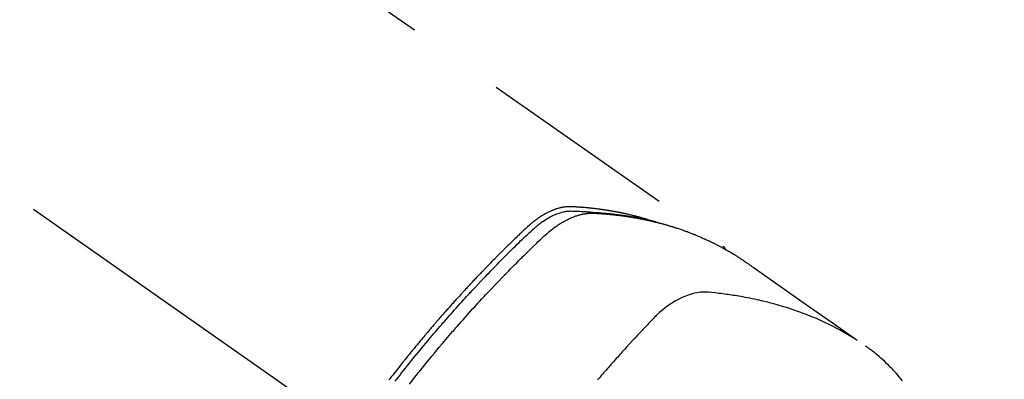
# Model space of a CAD drawing. Extents: x 27948 to 54421, y -11045 to -2175.
# Drawn here: x 43484 to 43546, y -3906 to -3883 of the extents above; entities that cross this region are included whole.
import ezdxf

# ---------------------------------------------------------------- set-up
doc = ezdxf.new("R2010")
doc.units = 0
doc.header["$LTSCALE"] = 50
doc.header["$MEASUREMENT"] = 0
doc.linetypes.add('CENTER2', pattern=[1.125, 0.75, -0.125, 0.125, -0.125])
doc.linetypes.add('HIDDEN', pattern=[0.375, 0.25, -0.125])
doc.layers.get('0').update_dxf_attribs({"linetype": 'CONTINUOUS'})
doc.layers.add('150-機器', color=8, linetype='CONTINUOUS')
doc.layers.add('160-文字', color=254, linetype='CONTINUOUS')
doc.styles.add('KH001', font='txt')
doc.dimstyles.new('KH1xx030', dxfattribs={"dimscale": 30, "dimtxt": 2, "dimasz": 0.6, "dimexe": 0.3, "dimexo": 1.2, "dimgap": 0.5, "dimtad": 3, "dimdec": 1, "dimdsep": 46, "dimlunit": 6, "dimtxsty": 'KH001', "dimblk": 'DOT', "dimcen": 1, "dimdle": 1, "dimclrd": 256, "dimclre": 256, "dimclrt": 256, "dimadec": 0, "dimazin": 0, "dimtfac": 1, "dimtdec": 1, "dimtix": 1, "dimtmove": 2, "dimatfit": 3, "dimldrblk": 'CLOSEDBLANK', "dimfxl": 1, "dimtolj": 1, "dimtzin": 0, "dimlwd": -1, "dimlwe": -1, "dimarcsym": 0})

# ---------------------------------------------------------------- blocks, each defined once
blk = doc.blocks.new('F402_H')
at = {"layer": '150-機器', "color": 13, "linetype": 'CENTER2'}
blk.add_line((0, 0), (-244.018, -170.863), dxfattribs=at)
at = {"layer": '150-機器', "color": 13, "linetype": 'HIDDEN'}
blk.add_line((-167.274, -89.124), (-227.617, -131.376), dxfattribs=at)
for points in [[(-207.018, -139.849), (-207.119, -139.719), (-207.221, -139.588), (-207.323, -139.459), (-207.425, -139.329), (-207.546, -139.176), (-207.667, -139.023), (-207.789, -138.87), (-207.911, -138.718), (-208.052, -138.543), (-208.193, -138.368), (-208.335, -138.194), (-208.478, -138.02), (-208.563, -137.916), (-208.649, -137.812), (-208.735, -137.708), (-208.821, -137.605), (-208.955, -137.444), (-209.089, -137.284), (-209.224, -137.124), (-209.359, -136.964), (-209.427, -136.884), (-209.495, -136.804), (-209.563, -136.725), (-209.631, -136.645), (-209.728, -136.532), (-209.826, -136.419), (-209.923, -136.306), (-210.021, -136.194), (-210.128, -136.07), (-210.236, -135.947), (-210.345, -135.824), (-210.453, -135.701), (-210.552, -135.59), (-210.65, -135.479), (-210.749, -135.368), (-210.848, -135.257), (-210.967, -135.125), (-211.086, -134.992), (-211.205, -134.861), (-211.325, -134.729), (-211.415, -134.631), (-211.505, -134.532), (-211.596, -134.434), (-211.686, -134.337), (-211.737, -134.282), (-211.787, -134.228), (-211.837, -134.174), (-211.888, -134.12), (-212.059, -133.937), (-212.231, -133.754), (-212.403, -133.572), (-212.576, -133.39), (-212.688, -133.274), (-212.801, -133.157), (-212.913, -133.041), (-213.026, -132.925), (-213.128, -132.819), (-213.23, -132.714), (-213.333, -132.609), (-213.436, -132.504), (-213.538, -132.4), (-213.641, -132.295), (-213.744, -132.191), (-213.847, -132.086), (-213.971, -131.962), (-214.095, -131.838), (-214.219, -131.714), (-214.344, -131.59), (-214.458, -131.477), (-214.572, -131.365), (-214.687, -131.252), (-214.801, -131.14), (-214.895, -131.048), (-214.988, -130.956), (-215.082, -130.865), (-215.177, -130.775), (-215.304, -130.658), (-215.433, -130.543), (-215.562, -130.428), (-215.69, -130.312), (-215.746, -130.261), (-215.801, -130.21), (-215.858, -130.16), (-215.914, -130.11), (-215.96, -130.071), (-216.006, -130.033), (-216.053, -129.996), (-216.1, -129.959), (-216.156, -129.917), (-216.212, -129.875), (-216.269, -129.834), (-216.326, -129.795), (-216.43, -129.726), (-216.536, -129.66), (-216.643, -129.597), (-216.752, -129.538), (-216.838, -129.493), (-216.926, -129.452), (-217.014, -129.412), (-217.103, -129.374), (-217.171, -129.347), (-217.24, -129.322), (-217.309, -129.298), (-217.379, -129.275), (-217.447, -129.255), (-217.516, -129.237), (-217.585, -129.221), (-217.654, -129.206), (-217.715, -129.194), (-217.776, -129.184), (-217.837, -129.176), (-217.898, -129.17), (-217.977, -129.166), (-218.055, -129.165), (-218.133, -129.167), (-218.212, -129.169), (-218.248, -129.17), (-218.285, -129.172), (-218.322, -129.173), (-218.358, -129.174), (-218.4, -129.176), (-218.442, -129.177), (-218.485, -129.179), (-218.527, -129.18), (-218.615, -129.184), (-218.703, -129.189), (-218.791, -129.194), (-218.879, -129.199), (-218.915, -129.201), (-218.951, -129.203), (-218.987, -129.206), (-219.024, -129.208), (-219.073, -129.211), (-219.122, -129.215), (-219.172, -129.219), (-219.221, -129.223), (-219.284, -129.23), (-219.348, -129.238), (-219.411, -129.245), (-219.474, -129.252), (-219.522, -129.255), (-219.571, -129.258), (-219.619, -129.261), (-219.668, -129.263), (-219.702, -129.265), (-219.735, -129.268), (-219.769, -129.27), (-219.803, -129.273), (-219.903, -129.28), (-220.004, -129.288), (-220.105, -129.296), (-220.205, -129.305), (-220.258, -129.309), (-220.31, -129.314), (-220.363, -129.319), (-220.416, -129.324), (-220.453, -129.328), (-220.491, -129.332), (-220.529, -129.336), (-220.567, -129.34), (-220.605, -129.345), (-220.643, -129.349), (-220.681, -129.353), (-220.719, -129.357), (-220.771, -129.363), (-220.822, -129.37), (-220.874, -129.376), (-220.926, -129.382), (-220.983, -129.39), (-221.04, -129.397), (-221.096, -129.404), (-221.153, -129.412), (-221.19, -129.417), (-221.228, -129.422), (-221.265, -129.428), (-221.303, -129.433), (-221.34, -129.438), (-221.377, -129.443), (-221.415, -129.448), (-221.452, -129.454), (-221.49, -129.459), (-221.527, -129.465), (-221.564, -129.47), (-221.601, -129.476), (-221.675, -129.488), (-221.75, -129.499), (-221.824, -129.511), (-221.898, -129.522), (-221.926, -129.527), (-221.954, -129.532), (-221.982, -129.536), (-222.01, -129.541), (-222.056, -129.548), (-222.102, -129.556), (-222.149, -129.564), (-222.195, -129.572), (-222.246, -129.581), (-222.297, -129.59), (-222.347, -129.6), (-222.398, -129.609), (-222.457, -129.62), (-222.517, -129.632), (-222.576, -129.644), (-222.635, -129.656), (-222.662, -129.662), (-222.689, -129.668), (-222.716, -129.673), (-222.743, -129.679), (-222.797, -129.691), (-222.851, -129.703), (-222.906, -129.716), (-222.96, -129.729), (-223, -129.738), (-223.04, -129.748), (-223.08, -129.758), (-223.121, -129.768), (-223.147, -129.775), (-223.174, -129.782), (-223.201, -129.789), (-223.227, -129.797), (-223.284, -129.812), (-223.341, -129.829), (-223.398, -129.845), (-223.454, -129.862)], [(-222.87, -129.707), (-222.806, -129.686), (-222.741, -129.666), (-222.677, -129.646), (-222.612, -129.626), (-222.558, -129.611), (-222.503, -129.595), (-222.448, -129.58), (-222.393, -129.566), (-222.37, -129.559), (-222.347, -129.553), (-222.325, -129.547), (-222.302, -129.541), (-222.265, -129.531), (-222.228, -129.522), (-222.192, -129.512), (-222.155, -129.502), (-222.123, -129.494), (-222.09, -129.486), (-222.058, -129.477), (-222.026, -129.469), (-221.989, -129.46), (-221.951, -129.451), (-221.914, -129.442), (-221.877, -129.433), (-221.812, -129.418), (-221.747, -129.402), (-221.682, -129.387), (-221.617, -129.372), (-221.589, -129.365), (-221.561, -129.359), (-221.533, -129.353), (-221.505, -129.347), (-221.477, -129.341), (-221.449, -129.335), (-221.42, -129.328), (-221.392, -129.322), (-221.364, -129.317), (-221.335, -129.311), (-221.307, -129.305), (-221.278, -129.299), (-221.259, -129.295), (-221.241, -129.291), (-221.222, -129.287), (-221.203, -129.283), (-221.165, -129.275), (-221.128, -129.268), (-221.09, -129.261), (-221.052, -129.254), (-221.023, -129.248), (-220.995, -129.242), (-220.966, -129.236), (-220.938, -129.231), (-220.899, -129.224), (-220.861, -129.217), (-220.823, -129.21), (-220.785, -129.203), (-220.757, -129.198), (-220.728, -129.193), (-220.699, -129.188), (-220.671, -129.183), (-220.642, -129.178), (-220.613, -129.173), (-220.584, -129.168), (-220.555, -129.163), (-220.536, -129.16), (-220.517, -129.156), (-220.497, -129.153), (-220.478, -129.15), (-220.459, -129.147), (-220.44, -129.144), (-220.42, -129.141), (-220.401, -129.138), (-220.353, -129.13), (-220.305, -129.122), (-220.257, -129.115), (-220.208, -129.107), (-220.17, -129.101), (-220.131, -129.096), (-220.092, -129.09), (-220.054, -129.084), (-220.015, -129.079), (-219.976, -129.073), (-219.937, -129.068), (-219.897, -129.062), (-219.873, -129.059), (-219.849, -129.056), (-219.824, -129.053), (-219.8, -129.05), (-219.756, -129.045), (-219.712, -129.039), (-219.668, -129.034), (-219.624, -129.028), (-219.585, -129.024), (-219.546, -129.019), (-219.506, -129.014), (-219.467, -129.009), (-219.438, -129.006), (-219.408, -129.003), (-219.379, -129), (-219.349, -128.997), (-219.32, -128.993), (-219.29, -128.99), (-219.26, -128.987), (-219.23, -128.984), (-219.211, -128.982), (-219.191, -128.98), (-219.171, -128.978), (-219.152, -128.976), (-219.072, -128.969), (-218.993, -128.961), (-218.913, -128.954), (-218.834, -128.947), (-218.804, -128.945), (-218.774, -128.943), (-218.744, -128.94), (-218.715, -128.938), (-218.685, -128.936), (-218.655, -128.933), (-218.625, -128.931), (-218.595, -128.928), (-218.575, -128.927), (-218.555, -128.926), (-218.535, -128.924), (-218.514, -128.923), (-218.464, -128.92), (-218.414, -128.917), (-218.364, -128.914), (-218.314, -128.911), (-218.263, -128.908), (-218.213, -128.905), (-218.163, -128.902), (-218.112, -128.9), (-218.071, -128.898), (-218.03, -128.896), (-217.989, -128.895), (-217.947, -128.895), (-217.907, -128.896), (-217.866, -128.897), (-217.825, -128.9), (-217.785, -128.903), (-217.746, -128.907), (-217.707, -128.911), (-217.668, -128.916), (-217.63, -128.921), (-217.59, -128.927), (-217.55, -128.934), (-217.51, -128.941), (-217.47, -128.949), (-217.442, -128.955), (-217.414, -128.962), (-217.386, -128.968), (-217.358, -128.975), (-217.31, -128.988), (-217.262, -129), (-217.215, -129.014), (-217.167, -129.028), (-217.135, -129.039), (-217.103, -129.049), (-217.071, -129.06), (-217.04, -129.072), (-217.004, -129.085), (-216.969, -129.098), (-216.933, -129.112), (-216.898, -129.126), (-216.872, -129.136), (-216.846, -129.147), (-216.82, -129.158), (-216.795, -129.169), (-216.745, -129.191), (-216.696, -129.214), (-216.647, -129.237), (-216.599, -129.261), (-216.563, -129.279), (-216.527, -129.298), (-216.492, -129.317), (-216.456, -129.336), (-216.426, -129.352), (-216.397, -129.369), (-216.367, -129.385), (-216.338, -129.402), (-216.318, -129.414), (-216.299, -129.426), (-216.279, -129.438), (-216.26, -129.45), (-216.237, -129.464), (-216.214, -129.478), (-216.191, -129.492), (-216.168, -129.506), (-216.148, -129.519), (-216.129, -129.531), (-216.109, -129.544), (-216.09, -129.557), (-216.067, -129.573), (-216.044, -129.588), (-216.021, -129.604), (-215.998, -129.62), (-215.975, -129.636), (-215.952, -129.652), (-215.929, -129.668), (-215.906, -129.684), (-215.886, -129.698), (-215.867, -129.712), (-215.847, -129.727), (-215.828, -129.741), (-215.805, -129.758), (-215.783, -129.775), (-215.76, -129.792), (-215.738, -129.81), (-215.709, -129.832), (-215.68, -129.855), (-215.651, -129.878), (-215.623, -129.901), (-215.6, -129.919), (-215.578, -129.937), (-215.556, -129.956), (-215.535, -129.974), (-215.513, -129.993), (-215.491, -130.012), (-215.469, -130.03), (-215.447, -130.049), (-215.331, -130.152), (-215.218, -130.257), (-215.106, -130.364), (-214.995, -130.471), (-214.942, -130.521), (-214.888, -130.572), (-214.835, -130.623), (-214.782, -130.673), (-214.755, -130.699), (-214.729, -130.724), (-214.702, -130.75), (-214.675, -130.775), (-214.609, -130.839), (-214.543, -130.903), (-214.477, -130.967), (-214.411, -131.031), (-214.358, -131.083), (-214.305, -131.134), (-214.252, -131.186), (-214.2, -131.237), (-214.147, -131.289), (-214.094, -131.341), (-214.041, -131.393), (-213.989, -131.445), (-213.949, -131.484), (-213.909, -131.523), (-213.87, -131.562), (-213.831, -131.601), (-213.791, -131.64), (-213.752, -131.679), (-213.713, -131.718), (-213.673, -131.758), (-213.621, -131.81), (-213.568, -131.863), (-213.515, -131.916), (-213.463, -131.968), (-213.45, -131.981), (-213.437, -131.994), (-213.423, -132.007), (-213.41, -132.02), (-213.371, -132.06), (-213.332, -132.1), (-213.293, -132.14), (-213.254, -132.18), (-213.175, -132.259), (-213.097, -132.339), (-213.019, -132.419), (-212.94, -132.498), (-212.901, -132.538), (-212.862, -132.578), (-212.824, -132.618), (-212.785, -132.658), (-212.758, -132.685), (-212.732, -132.712), (-212.706, -132.739), (-212.68, -132.766), (-212.654, -132.792), (-212.629, -132.819), (-212.603, -132.846), (-212.577, -132.873), (-212.538, -132.914), (-212.499, -132.954), (-212.46, -132.995), (-212.421, -133.035), (-212.369, -133.09), (-212.317, -133.144), (-212.266, -133.198), (-212.214, -133.252), (-212.162, -133.307), (-212.11, -133.361), (-212.058, -133.416), (-212.007, -133.47), (-211.955, -133.525), (-211.904, -133.579), (-211.852, -133.634), (-211.801, -133.689), (-211.75, -133.744), (-211.699, -133.799), (-211.648, -133.853), (-211.596, -133.908), (-211.545, -133.964), (-211.494, -134.019), (-211.443, -134.074), (-211.392, -134.129), (-211.353, -134.171), (-211.315, -134.213), (-211.277, -134.254), (-211.239, -134.296), (-211.175, -134.365), (-211.112, -134.435), (-211.048, -134.504), (-210.985, -134.573), (-210.946, -134.615), (-210.908, -134.657), (-210.87, -134.699), (-210.832, -134.741), (-210.781, -134.797), (-210.731, -134.853), (-210.68, -134.909), (-210.63, -134.965), (-210.579, -135.022), (-210.529, -135.078), (-210.479, -135.134), (-210.428, -135.191), (-210.378, -135.247), (-210.328, -135.304), (-210.278, -135.36), (-210.227, -135.417), (-210.165, -135.488), (-210.102, -135.559), (-210.039, -135.63), (-209.977, -135.701), (-209.914, -135.773), (-209.852, -135.844), (-209.789, -135.915), (-209.727, -135.987), (-209.665, -136.058), (-209.603, -136.13), (-209.541, -136.202), (-209.479, -136.273), (-209.429, -136.331), (-209.38, -136.389), (-209.33, -136.447), (-209.281, -136.504), (-209.231, -136.563), (-209.181, -136.621), (-209.132, -136.679), (-209.082, -136.737), (-209.046, -136.781), (-209.009, -136.824), (-208.972, -136.868), (-208.935, -136.911), (-208.873, -136.984), (-208.812, -137.057), (-208.75, -137.13), (-208.689, -137.203), (-208.64, -137.262), (-208.592, -137.321), (-208.543, -137.379), (-208.494, -137.438), (-208.446, -137.497), (-208.397, -137.555), (-208.348, -137.614), (-208.299, -137.673), (-208.251, -137.732), (-208.202, -137.79), (-208.154, -137.849), (-208.105, -137.908), (-208.057, -137.967), (-208.009, -138.027), (-207.961, -138.086), (-207.913, -138.145), (-207.841, -138.234), (-207.768, -138.323), (-207.696, -138.412), (-207.624, -138.502), (-207.588, -138.546), (-207.552, -138.591), (-207.517, -138.635), (-207.481, -138.68), (-207.421, -138.755), (-207.362, -138.83), (-207.302, -138.905), (-207.243, -138.98), (-207.16, -139.085), (-207.077, -139.19), (-206.994, -139.295), (-206.912, -139.401), (-206.841, -139.491), (-206.77, -139.582), (-206.7, -139.673), (-206.629, -139.764)], [(-207.911, -140.04), (-208.2, -139.673), (-208.49, -139.306), (-208.54, -139.243), (-208.591, -139.18), (-208.642, -139.117), (-208.692, -139.054), (-208.811, -138.907), (-208.93, -138.76), (-209.049, -138.613), (-209.169, -138.467), (-209.323, -138.279), (-209.478, -138.092), (-209.633, -137.906), (-209.789, -137.72), (-209.997, -137.473), (-210.206, -137.227), (-210.416, -136.981), (-210.626, -136.737), (-210.697, -136.656), (-210.767, -136.575), (-210.837, -136.494), (-210.908, -136.413), (-211.032, -136.272), (-211.156, -136.131), (-211.28, -135.99), (-211.405, -135.85), (-211.529, -135.71), (-211.654, -135.571), (-211.779, -135.432), (-211.905, -135.293), (-212.013, -135.175), (-212.121, -135.057), (-212.229, -134.938), (-212.337, -134.82), (-212.464, -134.683), (-212.591, -134.547), (-212.718, -134.41), (-212.845, -134.274), (-213.064, -134.042), (-213.283, -133.811), (-213.503, -133.581), (-213.724, -133.351), (-213.761, -133.314), (-213.797, -133.276), (-213.834, -133.238), (-213.871, -133.2), (-214, -133.068), (-214.13, -132.936), (-214.26, -132.804), (-214.39, -132.672), (-214.519, -132.541), (-214.65, -132.41), (-214.78, -132.28), (-214.911, -132.15), (-214.967, -132.095), (-215.023, -132.039), (-215.079, -131.984), (-215.136, -131.928), (-215.323, -131.745), (-215.511, -131.562), (-215.699, -131.38), (-215.888, -131.198), (-216.001, -131.09), (-216.114, -130.982), (-216.228, -130.874), (-216.343, -130.768), (-216.45, -130.669), (-216.56, -130.573), (-216.67, -130.477), (-216.783, -130.384), (-216.848, -130.332), (-216.915, -130.281), (-216.982, -130.23), (-217.05, -130.18), (-217.116, -130.133), (-217.183, -130.087), (-217.251, -130.042), (-217.319, -129.997), (-217.349, -129.978), (-217.378, -129.959), (-217.408, -129.94), (-217.438, -129.922), (-217.493, -129.888), (-217.548, -129.856), (-217.603, -129.825), (-217.659, -129.794), (-217.697, -129.773), (-217.735, -129.753), (-217.773, -129.733), (-217.811, -129.714), (-217.886, -129.677), (-217.961, -129.641), (-218.037, -129.606), (-218.114, -129.573), (-218.176, -129.548), (-218.239, -129.523), (-218.302, -129.5), (-218.365, -129.477), (-218.418, -129.46), (-218.471, -129.443), (-218.525, -129.426), (-218.578, -129.411), (-218.623, -129.399), (-218.667, -129.388), (-218.712, -129.377), (-218.757, -129.367), (-218.792, -129.359), (-218.828, -129.352), (-218.864, -129.345), (-218.901, -129.339), (-218.936, -129.333), (-218.971, -129.327), (-219.006, -129.322), (-219.042, -129.318), (-219.095, -129.312), (-219.149, -129.307), (-219.202, -129.303), (-219.256, -129.3), (-219.297, -129.299), (-219.338, -129.298), (-219.379, -129.298), (-219.42, -129.299), (-219.453, -129.3), (-219.485, -129.302), (-219.518, -129.303), (-219.551, -129.305), (-219.587, -129.307), (-219.623, -129.309), (-219.659, -129.311), (-219.695, -129.313), (-219.738, -129.316), (-219.781, -129.318), (-219.824, -129.321), (-219.867, -129.324), (-219.903, -129.326), (-219.938, -129.328), (-219.974, -129.331), (-220.01, -129.334), (-220.046, -129.336), (-220.081, -129.339), (-220.117, -129.342), (-220.153, -129.345), (-220.188, -129.348), (-220.224, -129.35), (-220.26, -129.353), (-220.295, -129.356), (-220.331, -129.359), (-220.366, -129.362), (-220.401, -129.365), (-220.437, -129.368), (-220.482, -129.373), (-220.527, -129.377), (-220.572, -129.382), (-220.617, -129.386), (-220.657, -129.39), (-220.696, -129.395), (-220.736, -129.399), (-220.775, -129.403), (-220.811, -129.407), (-220.846, -129.411), (-220.881, -129.415), (-220.916, -129.419), (-220.979, -129.426), (-221.042, -129.433), (-221.105, -129.441), (-221.168, -129.449), (-221.189, -129.452), (-221.21, -129.455), (-221.231, -129.458), (-221.252, -129.46), (-221.293, -129.466), (-221.335, -129.472), (-221.377, -129.478), (-221.418, -129.483), (-221.453, -129.488), (-221.488, -129.493), (-221.522, -129.497), (-221.557, -129.502), (-221.584, -129.507), (-221.612, -129.511), (-221.639, -129.515), (-221.667, -129.52), (-221.701, -129.525), (-221.736, -129.53), (-221.77, -129.536), (-221.805, -129.541), (-221.832, -129.545), (-221.86, -129.55), (-221.887, -129.554), (-221.915, -129.559), (-221.942, -129.563), (-221.969, -129.568), (-221.997, -129.573), (-222.024, -129.578), (-222.045, -129.581), (-222.065, -129.584), (-222.086, -129.588), (-222.106, -129.591), (-222.147, -129.598), (-222.188, -129.606), (-222.229, -129.613), (-222.27, -129.621), (-222.297, -129.626), (-222.324, -129.631), (-222.351, -129.637), (-222.379, -129.642), (-222.412, -129.648), (-222.446, -129.655), (-222.48, -129.661), (-222.514, -129.667), (-222.541, -129.673), (-222.568, -129.678), (-222.595, -129.684), (-222.622, -129.689), (-222.662, -129.698), (-222.703, -129.706), (-222.743, -129.714), (-222.783, -129.723), (-222.81, -129.728), (-222.837, -129.734), (-222.864, -129.74), (-222.891, -129.746), (-222.931, -129.754), (-222.971, -129.763), (-223.011, -129.772), (-223.051, -129.782), (-223.084, -129.789), (-223.117, -129.797), (-223.15, -129.805), (-223.183, -129.812), (-223.21, -129.818), (-223.237, -129.825), (-223.264, -129.831), (-223.29, -129.837), (-223.33, -129.847), (-223.37, -129.856), (-223.409, -129.866), (-223.449, -129.876), (-223.482, -129.885), (-223.515, -129.893), (-223.548, -129.901), (-223.581, -129.91), (-223.627, -129.922), (-223.673, -129.934), (-223.718, -129.946), (-223.764, -129.958), (-223.803, -129.969), (-223.842, -129.98), (-223.882, -129.99), (-223.921, -130.001), (-223.96, -130.012), (-223.999, -130.022), (-224.038, -130.033), (-224.077, -130.044), (-224.102, -130.052), (-224.128, -130.06), (-224.154, -130.068), (-224.18, -130.075), (-224.219, -130.087), (-224.257, -130.098), (-224.296, -130.11), (-224.334, -130.121), (-224.373, -130.133), (-224.412, -130.145), (-224.45, -130.157), (-224.489, -130.169), (-224.514, -130.177), (-224.54, -130.185), (-224.566, -130.193), (-224.591, -130.201), (-224.629, -130.214), (-224.668, -130.226), (-224.706, -130.239), (-224.744, -130.251), (-224.807, -130.272), (-224.871, -130.293), (-224.934, -130.314), (-224.997, -130.336), (-225.048, -130.353), (-225.098, -130.371), (-225.148, -130.389), (-225.198, -130.407), (-225.236, -130.421), (-225.273, -130.434), (-225.31, -130.448), (-225.347, -130.462), (-225.385, -130.476), (-225.422, -130.49), (-225.46, -130.504), (-225.497, -130.518), (-225.547, -130.537), (-225.596, -130.556), (-225.645, -130.576), (-225.695, -130.595), (-225.732, -130.61), (-225.769, -130.624), (-225.806, -130.639), (-225.843, -130.654), (-225.879, -130.669), (-225.916, -130.684), (-225.953, -130.699), (-225.989, -130.714), (-226.05, -130.74), (-226.111, -130.765), (-226.171, -130.792), (-226.232, -130.818), (-226.28, -130.839), (-226.328, -130.86), (-226.376, -130.882), (-226.424, -130.903), (-226.448, -130.914), (-226.472, -130.924), (-226.497, -130.935), (-226.521, -130.946), (-226.568, -130.968), (-226.616, -130.99), (-226.664, -131.012), (-226.711, -131.034), (-226.735, -131.046), (-226.758, -131.057), (-226.782, -131.068), (-226.806, -131.08), (-226.841, -131.097), (-226.877, -131.114), (-226.912, -131.131), (-226.947, -131.149), (-226.971, -131.16), (-226.994, -131.171), (-227.017, -131.183), (-227.041, -131.194), (-227.076, -131.212), (-227.111, -131.229), (-227.146, -131.247), (-227.181, -131.265), (-227.228, -131.289), (-227.274, -131.313), (-227.32, -131.337), (-227.367, -131.362), (-227.401, -131.38), (-227.436, -131.399), (-227.47, -131.417), (-227.505, -131.436), (-227.528, -131.448), (-227.551, -131.46), (-227.574, -131.473), (-227.597, -131.485), (-227.62, -131.498), (-227.643, -131.51), (-227.666, -131.522), (-227.689, -131.535), (-227.702, -131.543), (-227.716, -131.55), (-227.729, -131.558), (-227.743, -131.566), (-227.775, -131.584), (-227.807, -131.602), (-227.839, -131.62), (-227.871, -131.638), (-227.905, -131.657), (-227.939, -131.677), (-227.973, -131.696), (-228.006, -131.716), (-228.029, -131.729), (-228.051, -131.742), (-228.073, -131.756), (-228.096, -131.769), (-228.118, -131.782), (-228.141, -131.795), (-228.163, -131.809), (-228.185, -131.822), (-228.208, -131.835), (-228.23, -131.849), (-228.253, -131.863), (-228.275, -131.876), (-228.286, -131.883), (-228.297, -131.89), (-228.308, -131.897), (-228.319, -131.904), (-228.352, -131.924), (-228.385, -131.945), (-228.418, -131.965), (-228.451, -131.986), (-228.473, -132), (-228.495, -132.014), (-228.517, -132.028), (-228.539, -132.042), (-228.561, -132.055), (-228.583, -132.069), (-228.605, -132.083), (-228.627, -132.097), (-228.682, -132.132), (-228.736, -132.168), (-228.791, -132.204), (-228.845, -132.24), (-228.899, -132.276), (-228.953, -132.313), (-229.006, -132.35), (-229.06, -132.387), (-229.096, -132.412), (-229.132, -132.437), (-229.168, -132.462), (-229.204, -132.487), (-229.277, -132.537), (-229.35, -132.589), (-229.423, -132.64), (-229.496, -132.691), (-231.129, -133.837), (-232.764, -134.982), (-234.399, -136.126), (-236.034, -137.269)], [(-227.606, -131.368), (-227.607, -131.369), (-227.61, -131.371), (-227.611, -131.372), (-227.613, -131.373), (-227.615, -131.375), (-227.617, -131.376), (-227.619, -131.377), (-227.62, -131.379), (-227.622, -131.38), (-227.624, -131.381), (-227.626, -131.383), (-227.627, -131.384), (-227.629, -131.386), (-227.631, -131.387), (-227.633, -131.388), (-227.634, -131.39), (-227.636, -131.392), (-227.638, -131.393), (-227.64, -131.394), (-227.641, -131.396), (-227.642, -131.398), (-227.645, -131.399), (-227.646, -131.401), (-227.648, -131.402), (-227.649, -131.404), (-227.651, -131.406), (-227.653, -131.407), (-227.654, -131.409), (-227.655, -131.41), (-227.656, -131.412), (-227.659, -131.414), (-227.66, -131.416), (-227.662, -131.417), (-227.663, -131.419), (-227.665, -131.421), (-227.666, -131.423), (-227.668, -131.424), (-227.669, -131.426), (-227.67, -131.427), (-227.672, -131.43), (-227.673, -131.431), (-227.675, -131.433), (-227.676, -131.435), (-227.677, -131.437), (-227.68, -131.438), (-227.681, -131.44), (-227.682, -131.442), (-227.683, -131.443), (-227.684, -131.445), (-227.686, -131.448), (-227.687, -131.45), (-227.689, -131.451), (-227.69, -131.453), (-227.691, -131.455), (-227.692, -131.457), (-227.693, -131.459), (-227.695, -131.461), (-227.697, -131.462), (-227.698, -131.464), (-227.699, -131.466), (-227.7, -131.468), (-227.701, -131.47), (-227.702, -131.472), (-227.704, -131.475), (-227.705, -131.477), (-227.706, -131.479), (-227.707, -131.481), (-227.708, -131.483), (-227.709, -131.485), (-227.71, -131.487), (-227.711, -131.489), (-227.712, -131.49), (-227.714, -131.492), (-227.715, -131.495), (-227.716, -131.497), (-227.718, -131.499), (-227.718, -131.502), (-227.719, -131.504), (-227.72, -131.506), (-227.721, -131.508), (-227.722, -131.51), (-227.723, -131.511), (-227.724, -131.514), (-227.725, -131.516), (-227.726, -131.518), (-227.727, -131.52), (-227.728, -131.523), (-227.729, -131.525), (-227.73, -131.527), (-227.731, -131.529), (-227.731, -131.532), (-227.732, -131.534), (-227.733, -131.535), (-227.734, -131.538), (-227.735, -131.54), (-227.735, -131.543), (-227.736, -131.545), (-227.737, -131.547), (-227.738, -131.55), (-227.739, -131.552), (-227.74, -131.554), (-227.741, -131.556), (-227.74, -131.559), (-227.741, -131.561), (-227.742, -131.563), (-227.743, -131.565), (-227.743, -131.568), (-227.744, -131.57), (-227.745, -131.573), (-227.746, -131.575), (-227.746, -131.577), (-227.747, -131.579), (-227.747, -131.582), (-227.748, -131.585), (-227.749, -131.586), (-227.749, -131.589), (-227.749, -131.591), (-227.75, -131.593), (-227.75, -131.596), (-227.751, -131.599), (-227.752, -131.601), (-227.752, -131.603), (-227.752, -131.606), (-227.753, -131.608), (-227.754, -131.611), (-227.753, -131.613), (-227.754, -131.616)], [(-235.962, -137.238), (-235.746, -137.105), (-235.528, -136.974), (-235.31, -136.845), (-235.09, -136.719), (-234.919, -136.624), (-234.746, -136.532), (-234.572, -136.442), (-234.397, -136.353), (-234.311, -136.31), (-234.224, -136.268), (-234.137, -136.225), (-234.05, -136.184), (-233.917, -136.122), (-233.784, -136.061), (-233.65, -136.001), (-233.516, -135.942), (-233.371, -135.879), (-233.225, -135.818), (-233.079, -135.758), (-232.932, -135.699), (-232.789, -135.644), (-232.647, -135.589), (-232.504, -135.536), (-232.36, -135.484), (-232.246, -135.444), (-232.132, -135.404), (-232.018, -135.365), (-231.903, -135.326), (-231.78, -135.286), (-231.657, -135.246), (-231.534, -135.208), (-231.41, -135.17), (-231.274, -135.129), (-231.138, -135.089), (-231.002, -135.05), (-230.865, -135.012), (-230.782, -134.989), (-230.698, -134.967), (-230.615, -134.945), (-230.531, -134.923), (-230.425, -134.896), (-230.318, -134.869), (-230.212, -134.843), (-230.105, -134.817), (-230.053, -134.805), (-230.001, -134.793), (-229.949, -134.781), (-229.897, -134.769), (-229.747, -134.736), (-229.597, -134.703), (-229.447, -134.672), (-229.296, -134.642), (-229.152, -134.613), (-229.007, -134.586), (-228.862, -134.559), (-228.717, -134.534), (-228.601, -134.514), (-228.485, -134.495), (-228.369, -134.477), (-228.253, -134.459), (-228.148, -134.443), (-228.042, -134.428), (-227.937, -134.412), (-227.832, -134.398), (-227.709, -134.382), (-227.587, -134.367), (-227.464, -134.352), (-227.342, -134.336), (-227.127, -134.308), (-226.912, -134.282), (-226.697, -134.263), (-226.482, -134.253), (-226.387, -134.254), (-226.292, -134.258), (-226.197, -134.265), (-226.103, -134.274), (-225.96, -134.296), (-225.819, -134.324), (-225.679, -134.359), (-225.54, -134.4), (-225.425, -134.438), (-225.312, -134.479), (-225.2, -134.524), (-225.09, -134.572), (-224.92, -134.653), (-224.754, -134.739), (-224.59, -134.832), (-224.43, -134.93), (-224.396, -134.951), (-224.362, -134.973), (-224.328, -134.996), (-224.294, -135.018), (-224.063, -135.179), (-223.839, -135.349), (-223.623, -135.53), (-223.418, -135.722), (-223.363, -135.779), (-223.308, -135.836), (-223.253, -135.893), (-223.199, -135.951), (-223.171, -135.98), (-223.144, -136.009), (-223.116, -136.037), (-223.089, -136.066), (-223.068, -136.088), (-223.048, -136.109), (-223.027, -136.131), (-223.007, -136.152), (-222.931, -136.232), (-222.856, -136.311), (-222.78, -136.39), (-222.705, -136.47), (-222.643, -136.535), (-222.582, -136.601), (-222.52, -136.666), (-222.459, -136.732), (-222.386, -136.809), (-222.319, -136.88), (-222.24, -136.964), (-222.131, -137.082), (-222.098, -137.119), (-222.068, -137.152), (-222.049, -137.172), (-222.05, -137.171), (-222.055, -137.165), (-222.063, -137.157), (-222.07, -137.148), (-222.077, -137.141), (-222.081, -137.137), (-222.056, -137.163), (-222.015, -137.208), (-221.969, -137.259), (-221.723, -137.528), (-221.554, -137.712), (-221.416, -137.863), (-221.263, -138.031), (-221.195, -138.106), (-221.127, -138.18), (-221.06, -138.255), (-220.992, -138.33), (-220.905, -138.428), (-220.817, -138.526), (-220.729, -138.624), (-220.642, -138.723), (-220.588, -138.783), (-220.534, -138.844), (-220.48, -138.904), (-220.426, -138.965), (-220.345, -139.056), (-220.265, -139.147), (-220.185, -139.239), (-220.105, -139.33), (-220.031, -139.415), (-219.957, -139.499), (-219.884, -139.584), (-219.81, -139.668), (-219.77, -139.714), (-219.73, -139.76)], [(-238.871, -139.817), (-238.776, -139.699), (-238.679, -139.582), (-238.586, -139.473), (-238.492, -139.366), (-238.397, -139.26), (-238.3, -139.155), (-238.281, -139.134), (-238.262, -139.114), (-238.242, -139.093), (-238.223, -139.073), (-238.111, -138.956), (-237.997, -138.842), (-237.882, -138.728), (-237.766, -138.616), (-237.648, -138.506), (-237.528, -138.398), (-237.407, -138.292), (-237.284, -138.189), (-237.21, -138.128), (-237.136, -138.069), (-237.061, -138.011), (-236.986, -137.953), (-236.917, -137.902), (-236.849, -137.852), (-236.779, -137.802), (-236.71, -137.753), (-236.671, -137.726), (-236.632, -137.699), (-236.593, -137.672), (-236.553, -137.646)]]:
    blk.add_lwpolyline(points, dxfattribs=at)
blk = doc.blocks.new('_ClosedBlank')
at = {"color": 0, "linetype": 'ByBlock', "lineweight": -2}
for p, q in [((-1, 0.1667), (0, 0)), ((-1, 0.1667), (-1, -0.1667)), ((0, 0), (-1, -0.1667))]:
    blk.add_line(p, q, dxfattribs=at)
blk = doc.blocks.new('_Dot')
at = {"color": 0, "linetype": 'ByBlock', "lineweight": -2}
blk.add_line((-0.5, 0), (-1, 0), dxfattribs=at)
at = {"color": 0, "linetype": 'ByBlock', "const_width": 0.5}
blk.add_lwpolyline([(-0.25, 0, 1), (0.25, 0, 1)], format="xyb", close=True, dxfattribs=at)

msp = doc.modelspace()

# ---------------------------------------------------------------- block references
at = {"layer": '150-機器', "xscale": -1}
msp.add_blockref('F402_H', (43301.017, -3766.072), dxfattribs=at)

# ---------------------------------------------------------------- leaders
at = {"layer": '160-文字', "annotation_type": 0, "has_hookline": 1, "hookline_direction": 1}
for points, text_width in [([(43812.144, -3746.356), (43567.274, -5701.289), (43549.274, -5701.289)], 1240.203), ([(44082.144, -3753.117), (43806.736, -5978.9), (43788.736, -5978.9)], 1630.051)]:
    msp.add_leader(points, dimstyle='KH1xx030', override={"dimgap": 0.5, "dimtad": 1}, dxfattribs=dict(at, text_width=text_width))

doc.saveas('drawing.dxf')
